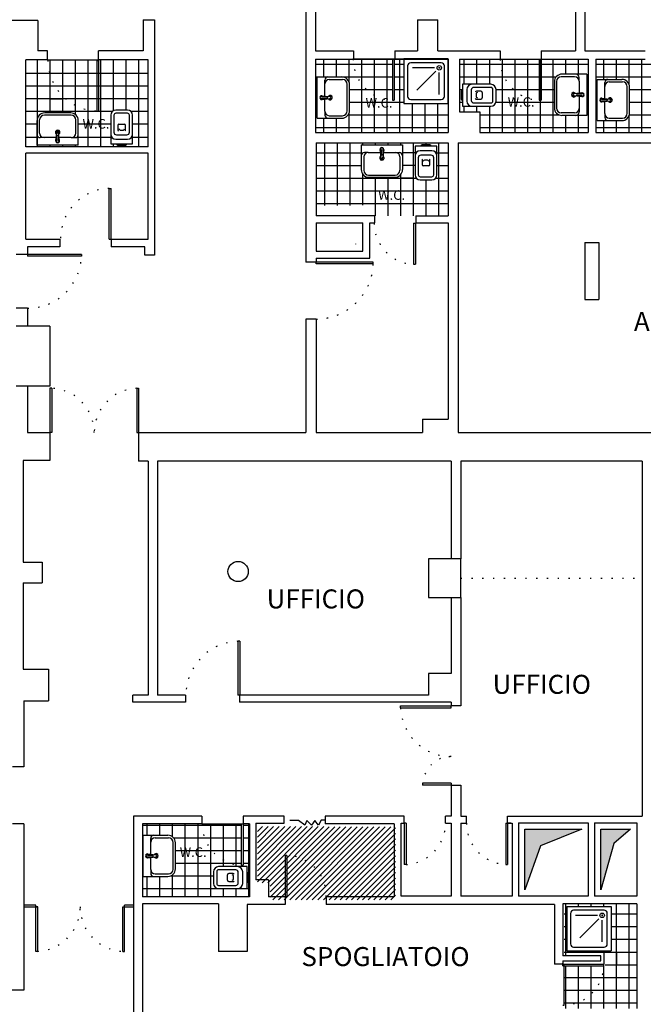
# Model space of a CAD drawing. Units: millimetres. Extents: x 3516 to 4406, y -346 to 644.
# Drawn here: x 3927 to 3976, y -219 to -141 of the extents above; entities that cross this region are included whole.
import ezdxf
from ezdxf.enums import TextEntityAlignment as Align

# ---------------------------------------------------------------- set-up
doc = ezdxf.new("R2010")
doc.units = ezdxf.units.MM
doc.header["$LTSCALE"] = 3
doc.linetypes.add('Bla_i$0$DOT', pattern=[0.25, 0, -0.25])
for name, color, linetype in [('Bla_i$0$DESTINAZIONI', 6, 'Continuous'), ('Bla_i$0$FINI', 9, 'Continuous'), ('Bla_i$0$LAYOUT-001', 7, 'Continuous'), ('Bla_i$0$MURI', 7, 'Continuous'), ('Bla_i$0$PORTE', 1, 'Continuous'), ('Bla_i$0$SANITARI', 8, 'Continuous'), ('Bla_i$0$TAV-FUNZIONI', 7, 'Continuous'), ('TESTI', 6, 'Continuous')]:
    doc.layers.add(name, color=color, linetype=linetype)
doc.styles.add('Bla_i$0$ROMANS', font='romans.shx')
doc.styles.add('ROMANS', font='romans.shx')

# ---------------------------------------------------------------- blocks, each defined once
blk = doc.blocks.new('*X58')
at = {"color": 0}
for p, q in [((-34.277, -3.6), (-32.717, -3.6)), ((-34.2, -3.759), (-34.2, -3.581)), ((-34, -3.759), (-34, -3.581)), ((-33.8, -3.786), (-33.8, -3.581)), ((-33.6, -4.731), (-33.6, -3.581)), ((-33.4, -4.731), (-33.4, -3.581)), ((-33.2, -4.731), (-33.2, -3.581)), ((-33, -4.254), (-33, -3.581)), ((-32.8, -4.254), (-32.8, -3.581)), ((-32.687, -3.6), (-32.587, -3.6)), ((-32.6, -4.731), (-32.6, -3.581)), ((-34.277, -3.8), (-34.266, -3.8)), ((-32.687, -3.8), (-32.587, -3.8)), ((-34.277, -4), (-34.266, -4)), ((-32.687, -4), (-32.587, -4)), ((-34.277, -4.2), (-34.266, -4.2)), ((-32.687, -4.2), (-32.587, -4.2)), ((-34.277, -4.4), (-34.266, -4.4)), ((-34.2, -4.731), (-34.2, -4.409)), ((-34, -4.731), (-34, -4.409)), ((-33.8, -4.731), (-33.8, -4.382)), ((-32.605, -4.4), (-32.587, -4.4)), ((-34.277, -4.6), (-32.587, -4.6)), ((-33, -4.731), (-33, -4.599)), ((-32.8, -4.731), (-32.8, -4.599))]:
    blk.add_line(p, q, dxfattribs=at)
blk = doc.blocks.new('*X57')
at = {"color": 0}
for p, q in [((-27.6, -5.661), (-27.6, -4.841)), ((-27.4, -4.876), (-27.4, -4.841)), ((-27.2, -4.876), (-27.2, -4.841)), ((-27, -4.876), (-27, -4.841)), ((-26.8, -6.491), (-26.8, -4.841)), ((-26.6, -6.491), (-26.6, -4.841)), ((-27.627, -5), (-27.59, -5)), ((-26.89, -5), (-26.477, -5)), ((-27.627, -5.2), (-27.59, -5.2)), ((-26.89, -5.2), (-26.477, -5.2)), ((-27.627, -5.4), (-27.59, -5.4)), ((-26.89, -5.4), (-26.477, -5.4)), ((-27.627, -5.6), (-26.477, -5.6)), ((-27.6, -6.491), (-27.6, -5.821)), ((-27.4, -6.491), (-27.4, -5.821)), ((-27.2, -6.491), (-27.2, -5.821)), ((-27, -6.491), (-27, -5.821)), ((-26.977, -5.8), (-26.477, -5.8)), ((-27.627, -6), (-26.477, -6)), ((-27.627, -6.2), (-26.477, -6.2)), ((-27.627, -6.4), (-26.477, -6.4))]:
    blk.add_line(p, q, dxfattribs=at)

msp = doc.modelspace()

# ---------------------------------------------------------------- hatches: boundary and pattern name
at = {"layer": 'Bla_i$0$TAV-FUNZIONI', "linetype": 'Continuous'}
h = msp.add_hatch(dxfattribs=at)
h.set_pattern_fill('ANSI31', color=40, scale=2.5, style=0)
h.set_pattern_definition([(45, (4144.54394, -320.4103), (-0.22097087, 0.22097087), [])])
h.paths.add_polyline_path([(3945.998, -209.224), (3946.998, -209.224), (3946.998, -210.574), (3956.898, -210.574), (3956.898, -204.824), (3951.462, -204.824), (3951.462, -204.799), (3945.998, -204.774)])
h.paths.add_polyline_path([(3944.524, -205.085), (3957.739, -205.085), (3957.739, -209.585), (3944.524, -209.585)], flags=9)

# ---------------------------------------------------------------- linework, layer by layer
at = {"color": 0}
for p, q in [((3954.318, -156.633), (3954.318, -156.625)), ((3953.725, -158.86), (3953.725, -158.868))]:
    msp.add_line(p, q, dxfattribs=at)
at = {"layer": 'Bla_i$0$DESTINAZIONI', "color": 1, "linetype": 'Bla_i$0$DOT'}
msp.add_line((3962.032, -185.208), (3976.332, -185.208), dxfattribs=at)
at = {"layer": 'Bla_i$0$FINI'}
for p, q in [((3929.632, -165.333), (3926.982, -165.333)), ((3929.632, -165.333), (3929.632, -170.083)), ((3929.632, -170.083), (3926.982, -170.083)), ((3928.528, -210.983), (3927.582, -210.983)), ((3928.678, -211.133), (3927.582, -211.133)), ((3936.232, -211.133), (3935.378, -211.133)), ((3936.232, -210.983), (3935.528, -210.983))]:
    msp.add_line(p, q, dxfattribs=at)
at = {"layer": 'Bla_i$0$LAYOUT-001'}
msp.add_line((3975.932, -204.483), (3975.932, -210.283), dxfattribs=at)
at = {"layer": 'Bla_i$0$MURI'}
for p, q in [((3949.832, -123.983), (3949.832, -143.633)), ((3950.582, -123.983), (3950.582, -143.633)), ((3971.082, -123.983), (3971.082, -143.633)), ((3971.832, -123.983), (3971.832, -143.633)), ((3928.682, -141.233), (3926.532, -141.233)), ((3928.682, -141.233), (3928.682, -143.633)), ((3936.982, -141.192), (3936.982, -143.633)), ((3936.982, -141.192), (3937.882, -141.192)), ((3937.882, -141.192), (3937.882, -159.733)), ((3958.632, -141.183), (3958.632, -143.633)), ((3958.632, -141.183), (3959.632, -141.183)), ((3959.632, -141.183), (3960.232, -141.183)), ((3960.232, -143.633), (3960.232, -141.183)), ((3927.732, -151.203), (3927.732, -144.333)), ((3929.449, -144.333), (3927.732, -144.333)), ((3929.449, -143.633), (3928.682, -143.633)), ((3936.982, -143.633), (3933.484, -143.633)), ((3937.382, -144.333), (3933.484, -144.333)), ((3937.382, -151.203), (3937.382, -144.333)), ((3949.832, -143.633), (3949.832, -150.083)), ((3950.578, -144.283), (3953.528, -144.283)), ((3950.582, -143.633), (3953.582, -143.633)), ((3950.594, -144.283), (3950.594, -150.076)), ((3950.594, -144.283), (3953.582, -144.283)), ((3953.582, -143.633), (3953.582, -144.283)), ((3953.582, -143.633), (3953.582, -144.283)), ((3956.832, -143.633), (3958.632, -143.633)), ((3956.832, -143.633), (3956.832, -144.283)), ((3956.832, -143.633), (3956.832, -144.283)), ((3956.832, -144.283), (3961.044, -144.283)), ((3960.232, -143.633), (3965.132, -143.633)), ((3961.044, -144.283), (3961.044, -150.076)), ((3961.932, -144.283), (3965.132, -144.283)), ((3961.932, -144.283), (3961.932, -148.433)), ((3965.132, -143.633), (3965.132, -144.283)), ((3965.132, -143.633), (3965.132, -144.283)), ((3968.382, -143.633), (3971.082, -143.633)), ((3968.382, -143.633), (3968.382, -144.283)), ((3968.382, -143.633), (3968.382, -144.283)), ((3968.382, -144.283), (3972.082, -144.283)), ((3971.832, -143.633), (3976.582, -143.633)), ((3972.082, -144.283), (3972.082, -150.083)), ((3972.682, -144.283), (3976.582, -144.283)), ((3972.682, -144.283), (3972.682, -150.083)), ((3961.932, -148.433), (3963.532, -148.433)), ((3963.532, -148.433), (3963.532, -150.083)), ((3949.832, -150.083), (3949.832, -153.033)), ((3963.532, -150.083), (3972.082, -150.083)), ((3972.682, -150.083), (3982.932, -150.083)), ((3950.632, -150.883), (3950.632, -156.633)), ((3950.632, -150.883), (3961.032, -150.883)), ((3961.032, -150.883), (3961.032, -156.633)), ((3961.832, -150.883), (3961.832, -173.733)), ((3961.832, -150.883), (3994.182, -150.883)), ((3937.382, -151.7), (3927.732, -151.7)), ((3927.732, -157.877), (3927.732, -151.7)), ((3937.382, -158.483), (3937.382, -151.7)), ((3949.832, -152.996), (3949.832, -160.283)), ((3954.868, -156.633), (3954.868, -156.633)), ((3955.246, -156.633), (3955.246, -157.183)), ((3955.246, -156.633), (3955.246, -157.183)), ((3958.496, -156.633), (3958.496, -157.183)), ((3958.496, -156.633), (3961.032, -156.633)), ((3958.496, -156.633), (3958.496, -157.183)), ((3950.632, -157.183), (3950.632, -159.435)), ((3950.632, -157.183), (3954.318, -157.183)), ((3954.318, -159.435), (3954.318, -157.183)), ((3954.868, -159.985), (3954.868, -157.183)), ((3954.868, -157.183), (3955.246, -157.183)), ((3958.496, -157.183), (3961.032, -157.183)), ((3961.032, -157.183), (3961.032, -172.683)), ((3927.732, -158.483), (3927.732, -157.683)), ((3927.732, -158.483), (3930.425, -158.483)), ((3930.425, -159.083), (3927.882, -159.083)), ((3927.882, -159.083), (3927.882, -159.683)), ((3934.461, -158.483), (3937.382, -158.483)), ((3937.132, -159.083), (3934.461, -159.083)), ((3937.132, -159.733), (3937.132, -159.083)), ((3971.832, -158.733), (3972.932, -158.733)), ((3971.832, -158.733), (3971.832, -163.233)), ((3972.932, -158.733), (3972.932, -163.233)), ((3927.882, -159.683), (3926.982, -159.683)), ((3937.882, -159.733), (3937.132, -159.733)), ((3950.632, -159.435), (3954.318, -159.435)), ((3950.632, -160.283), (3949.832, -160.283)), ((3950.632, -159.985), (3950.632, -160.283)), ((3950.632, -159.985), (3954.868, -159.985)), ((3971.832, -163.233), (3972.932, -163.233)), ((3927.882, -163.933), (3926.982, -163.933)), ((3927.882, -163.933), (3927.882, -165.333)), ((3949.832, -164.783), (3949.832, -173.733)), ((3950.632, -164.783), (3949.832, -164.783)), ((3950.632, -164.783), (3950.632, -173.733)), ((3927.882, -170.083), (3927.882, -173.733)), ((3959.032, -172.683), (3961.032, -172.683)), ((3959.032, -172.683), (3959.032, -173.733)), ((3927.882, -173.733), (3929.632, -173.733)), ((3929.632, -173.733), (3929.632, -175.933)), ((3936.632, -173.733), (3949.832, -173.733)), ((3936.632, -173.733), (3936.632, -175.983)), ((3936.632, -173.733), (3936.632, -175.983)), ((3950.632, -173.733), (3959.032, -173.733)), ((3961.832, -173.733), (3989.682, -173.733)), ((3927.532, -175.933), (3927.532, -183.933)), ((3929.632, -175.933), (3927.532, -175.933)), ((3937.382, -175.983), (3936.632, -175.983)), ((3937.382, -175.983), (3937.382, -194.433)), ((3961.282, -175.983), (3938.132, -175.983)), ((3938.132, -175.983), (3938.132, -194.433)), ((3961.282, -175.983), (3961.282, -183.683)), ((3962.032, -175.983), (3962.032, -183.683)), ((3976.332, -175.983), (3962.032, -175.983)), ((3976.332, -175.983), (3976.332, -203.983)), ((3927.532, -183.933), (3929.032, -183.933)), ((3929.032, -183.933), (3929.032, -185.583)), ((3959.482, -183.683), (3959.482, -186.733)), ((3962.032, -183.683), (3959.482, -183.683)), ((3962.032, -186.733), (3962.032, -183.683)), ((3927.532, -185.583), (3927.532, -192.383)), ((3927.532, -185.583), (3929.032, -185.583)), ((3959.482, -186.733), (3962.032, -186.733)), ((3961.282, -186.733), (3961.282, -192.733)), ((3962.032, -186.733), (3962.032, -195.274)), ((3927.532, -192.383), (3929.532, -192.383)), ((3929.532, -192.383), (3929.532, -194.883)), ((3959.482, -192.733), (3959.482, -194.433)), ((3961.282, -192.733), (3959.482, -192.733)), ((3937.382, -194.433), (3936.182, -194.433)), ((3936.182, -194.983), (3936.182, -194.433)), ((3940.332, -194.433), (3938.132, -194.433)), ((3940.332, -194.433), (3940.332, -194.983)), ((3959.482, -194.433), (3944.582, -194.433)), ((3944.582, -194.433), (3944.582, -194.983)), ((3927.582, -194.883), (3927.582, -200.083)), ((3927.582, -194.883), (3929.532, -194.883)), ((3937.382, -194.983), (3936.182, -194.983)), ((3940.332, -194.983), (3937.382, -194.983)), ((3961.282, -194.983), (3944.582, -194.983)), ((3961.282, -194.983), (3961.282, -195.274)), ((3962.032, -195.274), (3961.282, -195.274)), ((3927.582, -200.083), (3926.682, -200.083)), ((3961.282, -201.524), (3961.282, -203.983)), ((3961.282, -201.524), (3962.032, -201.524)), ((3962.032, -201.524), (3962.032, -203.983)), ((3936.232, -203.983), (3936.232, -221.783)), ((3941.632, -203.983), (3936.232, -203.983)), ((3941.632, -203.983), (3941.632, -204.583)), ((3948.119, -203.983), (3944.882, -203.983)), ((3944.882, -203.983), (3944.882, -204.583)), ((3948.119, -204.533), (3948.119, -203.983)), ((3951.346, -203.983), (3951.346, -204.583)), ((3957.582, -203.983), (3951.346, -203.983)), ((3957.582, -204.533), (3957.582, -203.983)), ((3961.282, -203.983), (3960.832, -203.983)), ((3960.832, -204.533), (3960.832, -203.983)), ((3962.032, -203.983), (3962.482, -203.983)), ((3962.482, -204.533), (3962.482, -203.983)), ((3965.732, -203.983), (3965.832, -203.983)), ((3965.732, -204.533), (3965.732, -203.983)), ((3965.832, -203.983), (3976.332, -203.983)), ((3927.582, -204.583), (3926.682, -204.583)), ((3927.582, -204.583), (3927.582, -217.683)), ((3941.632, -204.583), (3936.932, -204.583)), ((3936.932, -204.583), (3936.932, -210.333)), ((3945.382, -204.583), (3944.882, -204.583)), ((3945.382, -204.583), (3945.382, -210.333)), ((3945.882, -204.533), (3948.119, -204.533)), ((3945.882, -204.533), (3945.882, -208.983)), ((3956.782, -204.583), (3951.346, -204.583)), ((3956.782, -204.583), (3956.782, -210.333)), ((3957.332, -204.533), (3957.582, -204.533)), ((3957.332, -210.283), (3957.332, -204.533)), ((3960.832, -204.533), (3961.282, -204.533)), ((3961.282, -204.533), (3961.282, -210.283)), ((3962.032, -204.533), (3962.482, -204.533)), ((3962.032, -204.533), (3962.032, -210.283)), ((3965.732, -204.533), (3965.832, -204.533)), ((3965.982, -204.533), (3965.732, -204.533)), ((3965.832, -204.533), (3966.082, -204.533)), ((3966.082, -204.533), (3966.082, -210.283)), ((3966.582, -204.483), (3972.082, -204.483)), ((3966.582, -204.483), (3966.582, -210.283)), ((3972.082, -204.483), (3972.082, -210.283)), ((3972.582, -204.483), (3975.932, -204.483)), ((3972.582, -204.483), (3972.582, -210.283)), ((3975.932, -204.483), (3975.932, -210.283)), ((3946.882, -208.983), (3945.882, -208.983)), ((3946.882, -208.983), (3946.882, -210.333)), ((3945.382, -210.333), (3936.932, -210.333)), ((3948.182, -210.333), (3946.882, -210.333)), ((3948.182, -210.333), (3948.182, -210.933)), ((3951.432, -210.333), (3951.432, -210.933)), ((3956.782, -210.333), (3951.432, -210.333)), ((3961.282, -210.283), (3957.332, -210.283)), ((3966.082, -210.283), (3962.032, -210.283)), ((3972.082, -210.283), (3966.582, -210.283)), ((3975.932, -210.283), (3972.582, -210.283)), ((3936.932, -210.883), (3936.932, -221.783)), ((3942.932, -210.883), (3936.932, -210.883)), ((3942.932, -210.883), (3942.932, -214.633)), ((3948.182, -210.933), (3945.182, -210.933)), ((3945.182, -210.933), (3945.182, -214.633)), ((3969.432, -210.933), (3951.432, -210.933)), ((3969.432, -210.933), (3969.432, -215.633)), ((3970.082, -210.883), (3970.082, -214.983)), ((3975.932, -210.883), (3970.082, -210.883)), ((3975.932, -210.883), (3975.932, -219.133)), ((3945.182, -214.633), (3942.932, -214.633)), ((3973.082, -214.983), (3970.082, -214.983)), ((3973.082, -215.383), (3973.082, -214.983)), ((3970.082, -215.633), (3969.432, -215.633)), ((3970.082, -215.383), (3970.082, -215.633)), ((3970.082, -215.383), (3973.082, -215.383)), ((3970.082, -215.633), (3970.082, -215.55)), ((3927.582, -217.683), (3910.232, -217.683))]:
    msp.add_line(p, q, dxfattribs=at)
at = {"layer": 'Bla_i$0$MURI', "color": 7}
for p, q in [((3929.449, -144.333), (3929.449, -143.633)), ((3933.484, -144.333), (3933.484, -143.633)), ((3950.594, -150.076), (3961.044, -150.076)), ((3937.382, -151.203), (3927.732, -151.203)), ((3955.246, -156.633), (3950.632, -156.633)), ((3930.425, -158.483), (3930.425, -159.083)), ((3934.461, -158.483), (3934.461, -159.083))]:
    msp.add_line(p, q, dxfattribs=at)
at = {"layer": 'Bla_i$0$MURI', "color": 2}
for p, q in [((3967.082, -204.983), (3971.582, -204.983)), ((3967.082, -209.783), (3967.082, -204.983)), ((3971.582, -204.983), (3968.325, -206.32)), ((3973.082, -204.983), (3975.432, -204.983)), ((3973.082, -209.783), (3973.082, -204.983)), ((3975.432, -204.983), (3974.116, -206.122)), ((3968.325, -206.32), (3967.082, -209.783)), ((3974.116, -206.122), (3973.082, -209.783))]:
    msp.add_line(p, q, dxfattribs=at)
at = {"layer": 'Bla_i$0$MURI'}
msp.add_circle((3944.482, -184.683), 0.8, dxfattribs=at)
at = {"layer": 'Bla_i$0$MURI', "color": 2}
for points in [[(3967.082, -204.983), (3971.582, -204.983), (3968.325, -206.32)], [(3967.082, -204.983), (3967.082, -204.983), (3967.082, -204.983), (3971.582, -204.983)], [(3967.082, -209.783), (3968.325, -206.32), (3967.082, -204.983)], [(3973.082, -204.983), (3975.432, -204.983), (3974.116, -206.122)], [(3973.082, -209.783), (3973.082, -204.983), (3974.116, -206.122)]]:
    msp.add_solid(points, dxfattribs=at)
at = {"layer": 'Bla_i$0$PORTE', "color": 1}
for p, q in [((3954.968, -144.283), (3954.818, -144.283)), ((3956.644, -144.276), (3956.644, -147.526)), ((3956.644, -144.276), (3956.794, -144.276)), ((3956.682, -144.283), (3956.832, -144.283)), ((3956.794, -144.276), (3956.794, -147.526)), ((3968.232, -144.283), (3968.232, -147.533)), ((3968.232, -144.283), (3968.382, -144.283)), ((3968.382, -144.283), (3968.382, -147.533)), ((3933.334, -144.383), (3933.484, -144.383)), ((3933.334, -144.383), (3933.334, -148.383)), ((3933.484, -144.383), (3933.484, -148.383)), ((3933.484, -144.383), (3933.484, -148.383)), ((3956.644, -147.526), (3956.794, -147.526)), ((3968.232, -147.533), (3968.382, -147.533)), ((3933.334, -148.383), (3933.484, -148.383)), ((3934.311, -154.474), (3934.461, -154.474)), ((3934.311, -158.474), (3934.311, -154.474)), ((3934.461, -158.474), (3934.461, -154.474)), ((3934.461, -158.474), (3934.461, -154.474)), ((3958.307, -157.213), (3958.457, -157.213)), ((3958.307, -157.213), (3958.307, -160.463)), ((3958.346, -157.22), (3958.496, -157.22)), ((3958.457, -157.213), (3958.457, -160.463)), ((3934.311, -158.474), (3934.461, -158.474)), ((3932.132, -159.683), (3927.882, -159.683)), ((3927.882, -159.683), (3927.882, -159.833)), ((3932.132, -159.833), (3927.882, -159.833)), ((3932.132, -159.683), (3932.132, -159.833)), ((3955.132, -160.283), (3950.632, -160.283)), ((3950.632, -160.433), (3950.632, -160.283)), ((3955.132, -160.433), (3950.632, -160.433)), ((3955.13, -160.433), (3955.13, -160.283)), ((3958.307, -160.463), (3958.457, -160.463)), ((3929.782, -170.232), (3929.632, -170.232)), ((3929.632, -170.232), (3929.632, -173.732)), ((3929.782, -170.232), (3929.782, -173.732)), ((3936.482, -170.232), (3936.632, -170.232)), ((3936.482, -170.232), (3936.482, -173.732)), ((3936.632, -170.232), (3936.632, -173.732)), ((3929.782, -173.732), (3929.632, -173.732)), ((3936.482, -173.732), (3936.632, -173.732)), ((3944.468, -190.183), (3944.468, -194.433)), ((3944.618, -190.183), (3944.468, -190.183)), ((3944.618, -190.183), (3944.618, -194.433)), ((3944.618, -194.433), (3944.468, -194.433)), ((3961.282, -201.374), (3959.032, -201.374)), ((3959.032, -201.374), (3959.032, -201.524)), ((3961.282, -201.524), (3959.032, -201.524)), ((3961.282, -201.374), (3961.282, -201.513)), ((3944.732, -204.583), (3944.882, -204.583)), ((3944.732, -204.583), (3944.732, -207.833)), ((3944.882, -204.583), (3944.882, -207.833)), ((3957.582, -204.533), (3957.582, -207.783)), ((3957.732, -204.533), (3957.582, -204.533)), ((3957.732, -204.533), (3957.732, -207.783)), ((3965.582, -204.533), (3965.732, -204.533)), ((3965.582, -204.533), (3965.582, -207.783)), ((3965.732, -204.533), (3965.732, -207.783)), ((3948.182, -207.083), (3948.182, -210.333)), ((3948.332, -207.083), (3948.182, -207.083)), ((3948.332, -207.083), (3948.332, -210.333)), ((3944.732, -207.833), (3944.882, -207.833)), ((3957.732, -207.783), (3957.582, -207.783)), ((3965.582, -207.783), (3965.732, -207.783)), ((3948.332, -210.333), (3948.182, -210.333)), ((3928.528, -214.63), (3928.528, -210.983)), ((3928.678, -211.13), (3928.528, -211.13)), ((3928.678, -214.63), (3928.678, -211.13)), ((3935.378, -211.13), (3935.528, -211.13)), ((3935.378, -214.63), (3935.378, -211.13)), ((3935.528, -214.63), (3935.528, -210.983)), ((3928.678, -214.63), (3928.528, -214.63)), ((3935.378, -214.63), (3935.528, -214.63)), ((3970.082, -215.783), (3970.082, -215.633)), ((3970.082, -215.633), (3973.332, -215.633)), ((3970.082, -215.783), (3973.332, -215.783)), ((3973.332, -215.783), (3973.332, -215.633))]:
    msp.add_line(p, q, dxfattribs=at)
at = {"layer": 'Bla_i$0$PORTE', "color": 1, "linetype": 'Continuous'}
for p, q in [((3957.282, -195.274), (3961.282, -195.274)), ((3957.282, -195.424), (3957.282, -195.274)), ((3957.282, -195.424), (3961.282, -195.424)), ((3961.282, -195.424), (3961.282, -195.274))]:
    msp.add_line(p, q, dxfattribs=at)
at = {"layer": 'Bla_i$0$PORTE'}
msp.add_lwpolyline([(3951.346, -204.283), (3951.021, -204.283), (3950.813, -204.682), (3950.522, -204.307), (3950.273, -204.682), (3949.898, -204.307), (3949.732, -204.682), (3949.232, -204.307), (3948.567, -204.307)], dxfattribs=at)
at = {"layer": 'Bla_i$0$PORTE', "color": 1, "linetype": 'Bla_i$0$DOT'}
for centre, radius, start, end in [((3956.794, -144.276), 3.25, 180, 267.35464), ((3968.382, -144.283), 3.25, 180, 267.35464), ((3933.484, -144.383), 4, 180, 267.8509), ((3934.461, -158.474), 4, 92.1491, 180), ((3958.457, -157.213), 3.25, 180, 267.35464), ((3927.882, -159.683), 4.25, 270, 357.97738), ((3950.632, -160.283), 4.5, 270, 358.08979), ((3929.632, -173.732), 3.5, 360, 87.54371), ((3936.632, -173.732), 3.5, 92.45629, 180), ((3944.618, -194.433), 4.25, 92.02262, 180), ((3961.282, -195.274), 4, 182.1491, 270), ((3961.282, -201.524), 2.25, 90, 176.17745), ((3944.882, -204.583), 3.25, 180, 267.35464), ((3957.582, -204.533), 3.25, 272.64536, 0), ((3965.732, -204.533), 3.25, 180, 267.35464), ((3948.282, -210.235), 3.152, 358.21766, 89.07596), ((3928.528, -211.13), 3.5, 272.45629, 0), ((3935.528, -211.13), 3.5, 180, 267.54371), ((3970.082, -215.633), 3.25, 270, 357.35464)]:
    msp.add_arc(centre, radius, start, end, dxfattribs=at)
at = {"layer": 'Bla_i$0$SANITARI', "color": 4}
for p, q in [((3928.635, -144.333), (3928.635, -151.203)), ((3929.433, -144.333), (3933.484, -144.333)), ((3929.635, -144.333), (3929.635, -148.529)), ((3930.635, -144.333), (3930.635, -148.529)), ((3931.635, -144.333), (3931.635, -148.647)), ((3932.635, -144.333), (3932.635, -151.203)), ((3933.635, -144.333), (3933.635, -151.203)), ((3934.635, -144.333), (3934.635, -148.363)), ((3935.635, -144.333), (3935.635, -148.308)), ((3936.635, -144.333), (3936.635, -151.203)), ((3951.232, -145.696), (3951.232, -144.276)), ((3952.232, -145.696), (3952.232, -144.276)), ((3953.232, -146.094), (3953.232, -144.276)), ((3956.778, -144.283), (3953.528, -144.283)), ((3954.232, -150.076), (3954.232, -144.276)), ((3954.872, -144.283), (3958.122, -144.283)), ((3955.232, -150.076), (3955.232, -144.276)), ((3956.232, -150.076), (3956.232, -144.276)), ((3957.232, -150.076), (3957.232, -144.276)), ((3962.318, -146.27), (3962.318, -144.283)), ((3963.318, -146.27), (3963.318, -144.283)), ((3964.318, -146.27), (3964.318, -144.283)), ((3965.132, -144.283), (3968.382, -144.283)), ((3965.318, -150.083), (3965.318, -144.283)), ((3966.318, -150.083), (3966.318, -144.283)), ((3967.318, -150.083), (3967.318, -144.283)), ((3968.318, -150.083), (3968.318, -144.309)), ((3969.318, -150.083), (3969.318, -144.283)), ((3970.318, -145.474), (3970.318, -144.283)), ((3971.318, -145.474), (3971.318, -144.283)), ((3973.318, -145.885), (3973.318, -144.283)), ((3974.318, -145.885), (3974.318, -144.283)), ((3975.318, -146.305), (3975.318, -144.283)), ((3976.318, -150.083), (3976.318, -144.283)), ((3950.594, -144.672), (3956.644, -144.672)), ((3956.794, -144.672), (3957.544, -144.672)), ((3961.932, -144.68), (3968.965, -144.68)), ((3968.382, -144.68), (3972.082, -144.68)), ((3972.682, -144.68), (3980.01, -144.68)), ((3937.382, -145.424), (3927.732, -145.424)), ((3950.594, -145.672), (3956.644, -145.672)), ((3956.794, -145.672), (3957.544, -145.672)), ((3961.932, -145.68), (3968.965, -145.68)), ((3968.382, -145.68), (3969.566, -145.68)), ((3972.682, -145.68), (3980.01, -145.68)), ((3937.382, -146.424), (3927.732, -146.424)), ((3953.267, -146.672), (3956.644, -146.672)), ((3956.794, -146.672), (3957.544, -146.672)), ((3964.82, -146.68), (3968.965, -146.68)), ((3968.382, -146.68), (3969.418, -146.68)), ((3968.382, -146.68), (3969.318, -146.68)), ((3975.345, -146.68), (3980.01, -146.68)), ((3937.382, -147.424), (3927.732, -147.424)), ((3929.635, -147.424), (3930.635, -147.424)), ((3953.267, -147.672), (3957.544, -147.672)), ((3958.232, -150.076), (3958.232, -147.776)), ((3959.232, -150.076), (3959.232, -147.776)), ((3960.232, -150.076), (3960.232, -147.776)), ((3962.318, -148.433), (3962.318, -147.995)), ((3963.318, -148.433), (3963.318, -147.995)), ((3964.318, -150.083), (3964.318, -147.995)), ((3964.811, -147.68), (3969.418, -147.68)), ((3975.345, -147.68), (3980.06, -147.68)), ((3934.556, -148.424), (3927.732, -148.424)), ((3937.382, -148.424), (3936.044, -148.424)), ((3951.232, -150.076), (3951.232, -148.946)), ((3952.232, -150.076), (3952.232, -148.946)), ((3953.17, -148.672), (3961.044, -148.672)), ((3953.232, -150.076), (3953.232, -148.548)), ((3963.532, -148.68), (3969.79, -148.68)), ((3970.318, -150.083), (3970.318, -148.724)), ((3971.318, -150.083), (3971.318, -148.724)), ((3975.318, -150.083), (3975.318, -148.715)), ((3975.328, -148.68), (3982.932, -148.68)), ((3928.635, -149.424), (3927.732, -149.424)), ((3934.438, -149.424), (3931.879, -149.424)), ((3937.382, -149.424), (3936.163, -149.424)), ((3950.594, -149.672), (3961.044, -149.672)), ((3963.532, -149.68), (3972.082, -149.68)), ((3972.682, -149.68), (3982.932, -149.68)), ((3973.318, -150.083), (3973.318, -149.135)), ((3974.318, -150.083), (3974.318, -149.135)), ((3928.635, -150.468), (3927.732, -150.468)), ((3934.534, -150.468), (3931.879, -150.468)), ((3937.382, -150.468), (3936.067, -150.468)), ((3929.635, -151.079), (3929.635, -151.203)), ((3930.635, -151.079), (3930.635, -151.203)), ((3931.635, -151.079), (3931.635, -151.203)), ((3934.635, -150.958), (3934.635, -151.203)), ((3951.318, -155.835), (3951.318, -150.883)), ((3952.318, -155.835), (3952.318, -150.883)), ((3953.318, -155.835), (3953.318, -150.883)), ((3954.318, -151.052), (3954.318, -150.883)), ((3955.318, -151.052), (3955.318, -150.883)), ((3956.318, -151.052), (3956.318, -150.883)), ((3957.318, -151.052), (3957.318, -150.883)), ((3958.318, -156.633), (3958.318, -150.883)), ((3959.318, -151.057), (3959.318, -150.883)), ((3960.318, -156.633), (3960.318, -150.883)), ((3950.632, -151.68), (3954.194, -151.68)), ((3958.434, -151.68), (3957.444, -151.68)), ((3950.632, -152.68), (3954.194, -152.68)), ((3958.434, -152.68), (3957.444, -152.68)), ((3959.509, -152.705), (3959.084, -152.705)), ((3960.159, -152.68), (3961.032, -152.68)), ((3950.632, -153.033), (3950.632, -156.283)), ((3950.632, -153.68), (3958.541, -153.68)), ((3954.318, -155.8), (3954.318, -153.367)), ((3955.318, -156.633), (3955.318, -153.602)), ((3956.318, -156.633), (3956.318, -153.602)), ((3957.318, -156.633), (3957.318, -153.37)), ((3958.318, -153.68), (3957.318, -153.68)), ((3960.052, -153.68), (3961.032, -153.68)), ((3959.318, -156.633), (3959.318, -153.807)), ((3950.632, -154.68), (3961.032, -154.68)), ((3950.632, -155.68), (3961.032, -155.68)), ((3941.632, -204.583), (3944.882, -204.583)), ((3939.39, -205.68), (3944.732, -205.68)), ((3939.538, -206.68), (3944.732, -206.68)), ((3939.538, -207.68), (3944.732, -207.68)), ((3939.166, -208.68), (3942.542, -208.68)), ((3973.318, -214.68), (3973.318, -215.633)), ((3974.318, -214.68), (3974.318, -215.68)), ((3970.182, -218.883), (3970.182, -215.633))]:
    msp.add_line(p, q, dxfattribs=at)
at = {"layer": 'Bla_i$0$SANITARI', "color": 3}
for p, q in [((3950.622, -144.283), (3954.122, -144.283)), ((3961.028, -144.283), (3957.528, -144.283)), ((3961.044, -144.276), (3957.544, -144.276)), ((3957.544, -144.276), (3957.544, -147.776)), ((3961.044, -147.776), (3961.044, -144.276)), ((3957.844, -144.826), (3957.844, -147.226)), ((3960.494, -144.576), (3958.094, -144.576)), ((3959.969, -144.976), (3958.244, -144.976)), ((3960.744, -147.226), (3960.744, -144.826)), ((3950.717, -148.946), (3950.717, -145.696)), ((3950.717, -145.696), (3952.667, -145.696)), ((3951.667, -145.896), (3952.717, -145.896)), ((3960.079, -145.241), (3958.576, -146.744)), ((3960.344, -147.076), (3960.344, -145.351)), ((3971.018, -145.674), (3969.968, -145.674)), ((3971.968, -145.474), (3970.018, -145.474)), ((3971.368, -146.024), (3971.368, -145.724)), ((3971.968, -145.474), (3971.968, -148.724)), ((3972.795, -145.885), (3974.745, -145.885)), ((3972.795, -149.135), (3972.795, -145.885)), ((3951.317, -146.246), (3951.317, -145.946)), ((3951.317, -147.196), (3951.317, -146.246)), ((3953.092, -148.371), (3953.092, -146.271)), ((3953.267, -148.346), (3953.267, -146.296)), ((3962.17, -146.27), (3962.17, -147.995)), ((3964.42, -146.27), (3962.17, -146.27)), ((3962.52, -146.67), (3962.52, -147.595)), ((3964.42, -146.52), (3963.07, -146.52)), ((3964.57, -147.595), (3964.57, -146.67)), ((3964.82, -147.595), (3964.82, -146.67)), ((3969.418, -146.074), (3969.418, -148.124)), ((3969.593, -146.049), (3969.593, -148.149)), ((3971.368, -146.024), (3971.368, -146.974)), ((3973.395, -146.435), (3973.395, -146.135)), ((3973.395, -147.385), (3973.395, -146.435)), ((3973.745, -146.085), (3974.795, -146.085)), ((3975.17, -148.56), (3975.17, -146.46)), ((3975.345, -148.535), (3975.345, -146.485)), ((3951.067, -147.171), (3951.717, -147.246)), ((3951.067, -147.256), (3951.457, -147.256)), ((3951.067, -147.386), (3951.457, -147.386)), ((3951.067, -147.471), (3951.717, -147.396)), ((3951.317, -148.396), (3951.317, -147.446)), ((3951.517, -147.316), (3951.517, -147.326)), ((3958.094, -147.476), (3960.494, -147.476)), ((3962.07, -146.832), (3962.07, -147.432)), ((3962.17, -146.732), (3962.17, -146.732)), ((3962.87, -146.72), (3962.87, -147.545)), ((3963.252, -147.02), (3963.252, -147.245)), ((3963.617, -146.82), (3963.267, -146.82)), ((3963.267, -147.445), (3963.617, -147.445)), ((3963.717, -146.92), (3963.717, -147.345)), ((3971.618, -146.949), (3970.968, -147.024)), ((3971.618, -147.249), (3970.968, -147.174)), ((3971.168, -147.104), (3971.168, -147.094)), ((3971.618, -147.034), (3971.228, -147.034)), ((3971.618, -147.164), (3971.228, -147.164)), ((3971.368, -147.224), (3971.368, -148.174)), ((3973.145, -147.36), (3973.795, -147.435)), ((3973.145, -147.445), (3973.535, -147.445)), ((3957.544, -147.776), (3961.044, -147.776)), ((3962.17, -147.532), (3962.17, -147.532)), ((3962.17, -147.995), (3964.42, -147.995)), ((3963.07, -147.745), (3964.42, -147.745)), ((3971.368, -148.174), (3971.368, -148.474)), ((3973.145, -147.575), (3973.535, -147.575)), ((3973.145, -147.66), (3973.795, -147.585)), ((3973.395, -148.585), (3973.395, -147.635)), ((3973.595, -147.505), (3973.595, -147.515)), ((3931.304, -148.704), (3929.204, -148.704)), ((3931.279, -148.529), (3929.229, -148.529)), ((3934.438, -148.708), (3934.438, -150.958)), ((3934.688, -148.708), (3934.688, -150.058)), ((3935.763, -148.308), (3934.838, -148.308)), ((3935.763, -148.558), (3934.838, -148.558)), ((3935.913, -150.058), (3935.913, -148.708)), ((3936.163, -150.958), (3936.163, -148.708)), ((3950.717, -148.946), (3952.667, -148.946)), ((3951.317, -148.396), (3951.317, -148.696)), ((3951.667, -148.746), (3952.717, -148.746)), ((3971.018, -148.524), (3969.968, -148.524)), ((3971.968, -148.724), (3970.018, -148.724)), ((3973.395, -148.585), (3973.395, -148.885)), ((3973.745, -148.935), (3974.795, -148.935)), ((3928.629, -151.079), (3928.629, -149.129)), ((3928.829, -150.129), (3928.829, -149.079)), ((3931.679, -150.129), (3931.679, -149.079)), ((3931.879, -151.079), (3931.879, -149.129)), ((3934.988, -149.51), (3934.988, -149.86)), ((3935.088, -149.41), (3935.513, -149.41)), ((3935.613, -149.86), (3935.613, -149.51)), ((3972.795, -149.135), (3974.745, -149.135)), ((3929.179, -150.479), (3928.879, -150.479)), ((3930.129, -150.479), (3929.179, -150.479)), ((3930.104, -150.729), (3930.179, -150.079)), ((3930.189, -150.729), (3930.189, -150.339)), ((3930.249, -150.279), (3930.259, -150.279)), ((3930.319, -150.729), (3930.319, -150.339)), ((3930.404, -150.729), (3930.329, -150.079)), ((3931.329, -150.479), (3930.379, -150.479)), ((3931.329, -150.479), (3931.629, -150.479)), ((3934.888, -150.258), (3935.713, -150.258)), ((3935.188, -149.875), (3935.413, -149.875)), ((3931.879, -151.079), (3928.629, -151.079)), ((3934.438, -150.958), (3936.163, -150.958)), ((3934.838, -150.608), (3935.763, -150.608)), ((3934.9, -150.958), (3934.9, -150.958)), ((3935, -151.058), (3935.6, -151.058)), ((3935.7, -150.958), (3935.7, -150.958)), ((3954.194, -151.052), (3954.194, -153.002)), ((3954.194, -151.052), (3957.444, -151.052)), ((3957.444, -151.052), (3957.444, -153.002)), ((3960.159, -151.157), (3958.434, -151.157)), ((3958.434, -151.157), (3958.434, -153.407)), ((3958.896, -151.157), (3958.896, -151.157)), ((3959.596, -151.057), (3958.996, -151.057)), ((3959.696, -151.157), (3959.696, -151.157)), ((3960.159, -153.407), (3960.159, -151.157)), ((3954.394, -152.002), (3954.394, -153.052)), ((3954.744, -151.652), (3954.444, -151.652)), ((3954.744, -151.652), (3955.694, -151.652)), ((3955.669, -151.402), (3955.744, -152.052)), ((3955.754, -151.402), (3955.754, -151.792)), ((3955.824, -151.852), (3955.814, -151.852)), ((3955.884, -151.402), (3955.884, -151.792)), ((3955.969, -151.402), (3955.894, -152.052)), ((3955.944, -151.652), (3956.894, -151.652)), ((3956.894, -151.652), (3957.194, -151.652)), ((3957.244, -152.002), (3957.244, -153.052)), ((3958.684, -152.057), (3958.684, -153.407)), ((3959.759, -151.507), (3958.834, -151.507)), ((3959.709, -151.857), (3958.884, -151.857)), ((3959.909, -153.407), (3959.909, -152.057)), ((3958.984, -152.255), (3958.984, -152.605)), ((3959.409, -152.24), (3959.184, -152.24)), ((3959.609, -152.605), (3959.609, -152.255)), ((3954.769, -153.427), (3956.869, -153.427)), ((3954.794, -153.602), (3956.844, -153.602)), ((3958.834, -153.557), (3959.759, -153.557)), ((3958.834, -153.807), (3959.759, -153.807)), ((3936.988, -205.474), (3938.938, -205.474)), ((3936.988, -208.724), (3936.988, -205.474)), ((3937.938, -205.674), (3938.988, -205.674)), ((3937.588, -206.024), (3937.588, -205.724)), ((3937.588, -206.974), (3937.588, -206.024)), ((3939.363, -208.149), (3939.363, -206.049)), ((3939.538, -208.124), (3939.538, -206.074)), ((3937.338, -206.949), (3937.988, -207.024)), ((3937.338, -207.034), (3937.728, -207.034)), ((3937.338, -207.164), (3937.728, -207.164)), ((3937.338, -207.249), (3937.988, -207.174)), ((3937.588, -208.174), (3937.588, -207.224)), ((3937.788, -207.094), (3937.788, -207.104)), ((3945.192, -207.949), (3942.942, -207.949)), ((3945.192, -209.674), (3945.192, -207.949)), ((3936.988, -208.724), (3938.938, -208.724)), ((3937.588, -208.174), (3937.588, -208.474)), ((3937.938, -208.524), (3938.988, -208.524)), ((3942.542, -208.349), (3942.542, -209.274)), ((3942.792, -208.349), (3942.792, -209.274)), ((3944.292, -208.199), (3942.942, -208.199)), ((3943.644, -209.024), (3943.644, -208.599)), ((3944.094, -208.499), (3943.744, -208.499)), ((3944.109, -208.924), (3944.109, -208.699)), ((3944.492, -209.224), (3944.492, -208.399)), ((3944.842, -209.274), (3944.842, -208.349)), ((3945.192, -208.411), (3945.192, -208.411)), ((3945.292, -209.111), (3945.292, -208.511)), ((3942.942, -209.424), (3944.292, -209.424)), ((3943.744, -209.124), (3944.094, -209.124)), ((3945.192, -209.211), (3945.192, -209.211)), ((3942.942, -209.674), (3945.192, -209.674)), ((3970.39, -211.09), (3973.89, -211.09)), ((3970.39, -211.09), (3970.39, -214.59)), ((3973.89, -211.09), (3973.89, -214.59)), ((3970.69, -211.64), (3970.69, -214.04)), ((3973.34, -211.39), (3970.94, -211.39)), ((3972.815, -211.79), (3971.09, -211.79)), ((3973.59, -214.04), (3973.59, -211.64)), ((3972.925, -212.055), (3971.422, -213.557)), ((3973.19, -213.89), (3973.19, -212.165)), ((3970.39, -214.59), (3973.89, -214.59)), ((3970.94, -214.29), (3973.34, -214.29))]:
    msp.add_line(p, q, dxfattribs=at)
at = {"layer": 'Bla_i$0$SANITARI'}
for p, q in [((3953.528, -144.283), (3956.778, -144.283)), ((3953.544, -144.276), (3956.794, -144.276)), ((3958.122, -144.283), (3954.872, -144.283))]:
    msp.add_line(p, q, dxfattribs=at)
at = {"layer": 'Bla_i$0$SANITARI', "color": 0}
for p, q in [((3971.968, -145.68), (3972.082, -145.68)), ((3950.594, -146.672), (3950.717, -146.672)), ((3950.594, -146.672), (3950.717, -146.672)), ((3961.932, -146.68), (3962.17, -146.68)), ((3971.968, -146.68), (3972.082, -146.68)), ((3972.682, -146.68), (3972.795, -146.68)), ((3950.594, -147.672), (3950.717, -147.672)), ((3950.594, -147.672), (3950.717, -147.672)), ((3961.932, -147.68), (3962.17, -147.68)), ((3971.968, -147.68), (3972.082, -147.68)), ((3972.682, -147.68), (3972.795, -147.68)), ((3950.594, -148.672), (3950.717, -148.672)), ((3950.594, -148.672), (3950.717, -148.672)), ((3971.968, -148.68), (3972.082, -148.68)), ((3972.682, -148.68), (3972.795, -148.68)), ((3928.635, -150.046), (3928.635, -150.22)), ((3960.159, -151.68), (3961.032, -151.68))]:
    msp.add_line(p, q, dxfattribs=at)
at = {"layer": 'Bla_i$0$SANITARI', "color": 3, "const_width": 0.075}
for points in [[(3960.381, -144.976, 1), (3960.306, -144.976, 1)], [(3973.227, -211.79, 1), (3973.152, -211.79, 1)]]:
    msp.add_lwpolyline(points, format="xyb", close=True, dxfattribs=at)
at = {"layer": 'Bla_i$0$SANITARI', "color": 3}
for centre in [(3960.344, -144.976), (3973.19, -211.79)]:
    msp.add_circle(centre, 0.175, dxfattribs=at)
for centre, radius, start, end in [((3958.094, -144.826), 0.25, 90, 180), ((3960.494, -144.826), 0.25, 0, 90), ((3951.567, -145.946), 0.25, 90, 180), ((3951.667, -146.246), 0.35, 90, 180), ((3952.667, -146.296), 0.6, 0, 90), ((3952.717, -146.271), 0.375, 0, 90), ((3970.018, -146.074), 0.6, 90, 180), ((3969.968, -146.049), 0.375, 90, 180), ((3971.018, -146.024), 0.35, 0, 90), ((3971.118, -145.724), 0.25, 0, 90), ((3973.645, -146.135), 0.25, 90, 180), ((3974.745, -146.485), 0.6, 0, 90), ((3962.92, -146.67), 0.4, 90, 180), ((3963.07, -146.72), 0.2, 90, 180), ((3964.42, -146.67), 0.4, 0, 90), ((3964.42, -146.67), 0.15, 0, 90), ((3973.745, -146.435), 0.35, 90, 180), ((3974.795, -146.46), 0.375, 0, 90), ((3951.067, -147.321), 0.15, 78.57881, 281.42119), ((3951.067, -147.321), 0.113, 35.29439, 324.70561), ((3951.457, -147.316), 0.06, 0, 90), ((3951.457, -147.326), 0.06, 270, 0), ((3951.742, -147.321), 0.175, 213.68577, 146.31423), ((3951.742, -147.321), 0.1, 232.34005, 127.65995), ((3951.717, -147.321), 0.075, 270, 90), ((3958.094, -147.226), 0.25, 180, 270), ((3960.494, -147.226), 0.25, 270, 0), ((3962.17, -146.832), 0.1, 90, 180), ((3962.17, -147.432), 0.1, 180, 270), ((3963.267, -146.92), 0.1, 90, 149.53446), ((3963.267, -147.345), 0.1, 210.96376, 270), ((3963.352, -147.02), 0.1, 90, 180), ((3963.352, -147.245), 0.1, 180, 270), ((3963.617, -146.92), 0.1, 360, 90), ((3963.617, -147.345), 0.1, 270, 360), ((3970.943, -147.099), 0.175, 33.68577, 326.31423), ((3970.943, -147.099), 0.1, 52.34005, 307.65995), ((3970.968, -147.099), 0.075, 90, 270), ((3971.228, -147.094), 0.06, 90, 180), ((3971.228, -147.104), 0.06, 180, 270), ((3971.618, -147.099), 0.113, 215.29439, 144.70561), ((3971.618, -147.099), 0.15, 258.57881, 101.42119), ((3973.145, -147.51), 0.15, 78.57881, 281.42119), ((3973.145, -147.51), 0.113, 35.29439, 324.70561), ((3973.535, -147.505), 0.06, 0, 90), ((3973.82, -147.51), 0.175, 213.68577, 146.31423), ((3973.82, -147.51), 0.1, 232.34005, 127.65995), ((3973.795, -147.51), 0.075, 270, 90), ((3962.92, -147.595), 0.4, 180, 270), ((3963.07, -147.545), 0.2, 180, 270), ((3964.42, -147.595), 0.15, 270, 0), ((3964.42, -147.595), 0.4, 270, 0), ((3970.018, -148.124), 0.6, 180, 270), ((3969.968, -148.149), 0.375, 180, 270), ((3971.018, -148.174), 0.35, 270, 0), ((3973.535, -147.515), 0.06, 270, 0), ((3929.229, -149.129), 0.6, 90, 180), ((3929.204, -149.079), 0.375, 90, 180), ((3931.279, -149.129), 0.6, 0, 90), ((3931.304, -149.079), 0.375, 0, 90), ((3934.838, -148.708), 0.4, 90, 180), ((3934.838, -148.708), 0.15, 90, 180), ((3935.763, -148.708), 0.4, 0, 90), ((3935.763, -148.708), 0.15, 0, 90), ((3951.667, -148.396), 0.35, 180, 270), ((3951.567, -148.696), 0.25, 180, 270), ((3952.667, -148.346), 0.6, 270, 0), ((3952.717, -148.371), 0.375, 270, 0), ((3971.118, -148.474), 0.25, 270, 0), ((3973.745, -148.585), 0.35, 180, 270), ((3973.645, -148.885), 0.25, 180, 270), ((3974.745, -148.535), 0.6, 270, 0), ((3974.795, -148.56), 0.375, 270, 0), ((3935.088, -149.51), 0.1, 90, 180), ((3935.188, -149.775), 0.1, 180, 270), ((3935.413, -149.775), 0.1, 270, 0), ((3935.513, -149.51), 0.1, 0, 90), ((3928.879, -150.229), 0.25, 180, 270), ((3929.179, -150.129), 0.35, 180, 270), ((3930.254, -150.054), 0.175, 303.68577, 236.31423), ((3930.254, -150.054), 0.1, 322.34005, 217.65995), ((3930.254, -150.079), 0.075, 360, 180), ((3930.249, -150.339), 0.06, 90, 180), ((3930.259, -150.339), 0.06, 0, 90), ((3931.329, -150.129), 0.35, 270, 0), ((3931.629, -150.229), 0.25, 270, 0), ((3934.838, -150.208), 0.4, 180, 270), ((3934.888, -150.058), 0.2, 180, 270), ((3935.088, -149.86), 0.1, 180, 239.53446), ((3935.513, -149.86), 0.1, 300.96376, 0), ((3935.713, -150.058), 0.2, 270, 0), ((3935.763, -150.208), 0.4, 270, 0), ((3930.254, -150.729), 0.15, 168.57881, 11.42119), ((3930.254, -150.729), 0.113, 125.29439, 54.70561), ((3935, -150.958), 0.1, 180, 270), ((3935.6, -150.958), 0.1, 270, 0), ((3955.819, -151.402), 0.15, 348.57881, 191.42119), ((3955.819, -151.402), 0.113, 305.29439, 234.70561), ((3958.996, -151.157), 0.1, 90, 180), ((3959.596, -151.157), 0.1, 0, 90), ((3954.444, -151.902), 0.25, 90, 180), ((3954.744, -152.002), 0.35, 90, 180), ((3955.819, -152.077), 0.175, 123.68577, 56.31423), ((3955.819, -152.077), 0.1, 142.34005, 37.65995), ((3955.819, -152.052), 0.075, 180, 0), ((3955.814, -151.792), 0.06, 180, 270), ((3955.824, -151.792), 0.06, 270, 0), ((3956.894, -152.002), 0.35, 0, 90), ((3957.194, -151.902), 0.25, 0, 90), ((3958.834, -151.907), 0.4, 90, 180), ((3958.884, -152.057), 0.2, 90, 180), ((3959.709, -152.057), 0.2, 0, 90), ((3959.759, -151.907), 0.4, 0, 90), ((3959.084, -152.255), 0.1, 120.96376, 180), ((3959.184, -152.34), 0.1, 90, 180), ((3959.409, -152.34), 0.1, 0, 90), ((3959.509, -152.255), 0.1, 0, 59.53446), ((3954.794, -153.002), 0.6, 180, 270), ((3954.769, -153.052), 0.375, 180, 270), ((3956.844, -153.002), 0.6, 270, 0), ((3956.869, -153.052), 0.375, 270, 0), ((3958.834, -153.407), 0.4, 180, 270), ((3958.834, -153.407), 0.15, 180, 270), ((3959.759, -153.407), 0.15, 270, 0), ((3959.759, -153.407), 0.4, 270, 0), ((3937.838, -205.724), 0.25, 90, 180), ((3937.938, -206.024), 0.35, 90, 180), ((3938.938, -206.074), 0.6, 0, 90), ((3938.988, -206.049), 0.375, 0, 90), ((3937.338, -207.099), 0.15, 78.57881, 281.42119), ((3937.338, -207.099), 0.113, 35.29439, 324.70561), ((3937.728, -207.094), 0.06, 0, 90), ((3937.728, -207.104), 0.06, 270, 0), ((3938.013, -207.099), 0.175, 213.68577, 146.31423), ((3938.013, -207.099), 0.1, 232.34005, 127.65995), ((3937.988, -207.099), 0.075, 270, 90), ((3942.942, -208.349), 0.4, 90, 180), ((3944.442, -208.349), 0.4, 0, 90), ((3937.938, -208.174), 0.35, 180, 270), ((3937.838, -208.474), 0.25, 180, 270), ((3938.938, -208.124), 0.6, 270, 0), ((3938.988, -208.149), 0.375, 270, 0), ((3942.942, -208.349), 0.15, 90, 180), ((3943.744, -208.599), 0.1, 90, 180), ((3944.009, -208.699), 0.1, 360, 90), ((3944.094, -208.599), 0.1, 30.96376, 90), ((3944.292, -208.399), 0.2, 360, 90), ((3945.192, -208.511), 0.1, 0, 90), ((3942.942, -209.274), 0.4, 180, 270), ((3942.942, -209.274), 0.15, 180, 270), ((3943.744, -209.024), 0.1, 180, 270), ((3944.009, -208.924), 0.1, 270, 360), ((3944.094, -209.024), 0.1, 270, 329.53446), ((3944.292, -209.224), 0.2, 270, 360), ((3944.442, -209.274), 0.4, 270, 0), ((3945.192, -209.111), 0.1, 270, 0), ((3970.94, -211.64), 0.25, 90, 180), ((3973.34, -211.64), 0.25, 0, 90), ((3970.94, -214.04), 0.25, 180, 270), ((3973.34, -214.04), 0.25, 270, 0)]:
    msp.add_arc(centre, radius, start, end, dxfattribs=at)
at = {"layer": 'Bla_i$0$SANITARI', "color": 4}
for centre, start, end in [((3959.084, -152.605), 180, 270), ((3959.509, -152.605), 270, 0)]:
    msp.add_arc(centre, 0.1, start, end, dxfattribs=at)

# ---------------------------------------------------------------- block references
at = {"layer": 'Bla_i$0$SANITARI', "color": 4, "xscale": 5, "yscale": 5, "zscale": 5}
for name in ['*X58', '*X57']:
    msp.add_blockref(name, (4108.318, -186.68), dxfattribs=at)

# ---------------------------------------------------------------- texts
at = {"layer": 'Bla_i$0$DESTINAZIONI', "color": 1, "style": 'Bla_i$0$ROMANS'}
for p in [(3955.594, -148.114), (3966.798, -148.037), (3933.275, -149.764), (3956.587, -155.378), (3940.938, -207.181)]:
    msp.add_text('W.C.', height=0.75, dxfattribs=at).set_placement(p, align=Align.CENTER)
at = {"layer": 'TESTI', "ltscale": 1.5, "char_height": 1.5, "width": 17.57129, "attachment_point": 5, "style": 'ROMANS'}
for s, insert in [('ARCHIVIO', (3980.309, -165.159)), ('UFFICIO', (3950.607, -187.038)), ('UFFICIO', (3968.428, -193.77)), ('SPOGLIATOIO', (3956.105, -215.234))]:
    msp.add_mtext(s, dxfattribs=dict(at, insert=insert))

doc.saveas('drawing.dxf')
